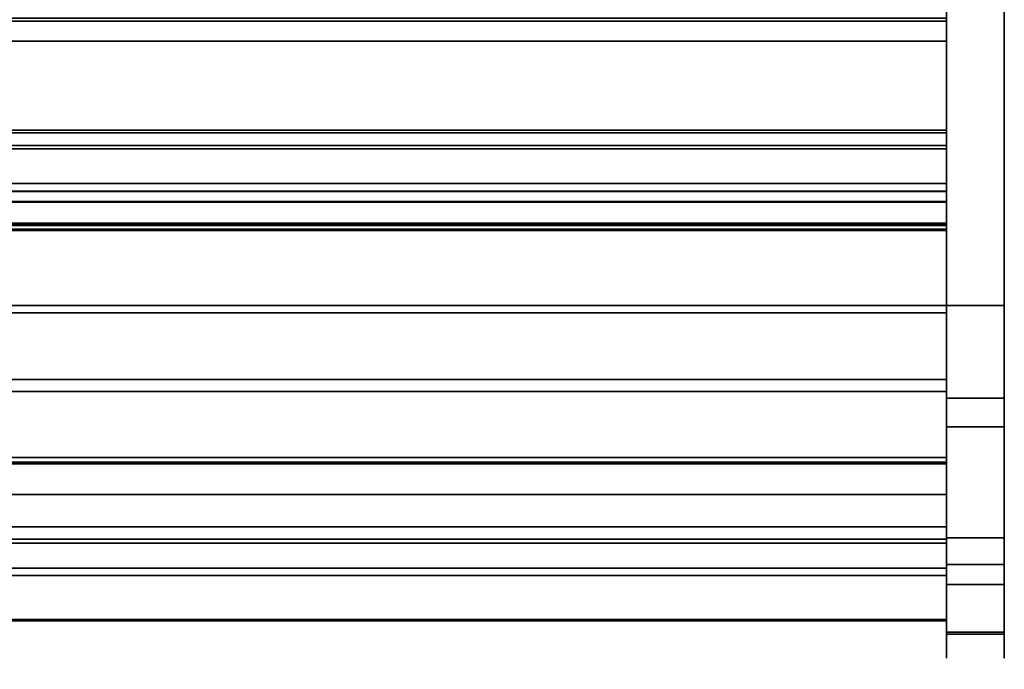
# Model space of a CAD drawing. Units: inches. Extents: x -27420 to -23292, y -7905 to -7233.
# Drawn here: x -26040 to -26014, y -7301 to -7284 of the extents above; entities that cross this region are included whole.
import ezdxf

# ---------------------------------------------------------------- set-up
doc = ezdxf.new("R2010")
doc.units = ezdxf.units.IN
doc.header["$MEASUREMENT"] = 0
doc.layers.add('M-EQPM', color=50, linetype='Continuous', lineweight=9)

msp = doc.modelspace()

# ---------------------------------------------------------------- linework, layer by layer
for points, invisible_edges in [([(-26015.675971, -7297.192605, 24.534834), (-26015.675971, -7277.173576, 66.357359), (-26015.675971, -7256.184508, 65.868719), (-26015.675971, -7256.184508, 5.837653)], 10), ([(-26014.175971, -7297.192605, 24.534834), (-26014.175971, -7257.184508, 4.837653), (-26014.175971, -7256.184508, 5.837653), (-26014.175971, -7256.184508, 65.868719)], 11), ([(-26014.175971, -7256.184508, 65.868719), (-26014.175971, -7277.173576, 66.357359), (-26014.175971, -7297.192605, 24.534834)], 13), ([(-26015.675971, -7288.01299, 5.12547), (-26015.675971, -7286.635883, -4.06028), (-26015.675971, -7258.519115, -4.06028), (-26015.675971, -7256.762989, 5.12547)], 5), ([(-26015.675971, -7256.786987, 5.12547), (-26015.675971, -7264.577294, 8.333634), (-26015.675971, -7284.331938, 6.185347), (-26015.675971, -7291.174993, 5.12547)], 7), ([(-26015.675971, -7293.573417, 4.837653), (-26015.675971, -7298.396444, 12.87133), (-26015.675971, -7297.192605, 24.534834), (-26015.675971, -7257.184508, 4.837653)], 7), ([(-26014.175971, -7297.192605, 24.534834), (-26014.175971, -7298.396444, 12.87133), (-26014.175971, -7293.573417, 4.837653), (-26014.175971, -7257.184508, 4.837653)], 11), ([(-26015.675971, -7282.061216, 7.704325), (-26015.675971, -7264.55745, 18.073596), (-26015.675971, -7291.365754, 14.861938), (-26015.675971, -7289.068007, 7.452126)], 13), ([(-26015.675971, -7283.73613, 6.487618), (-26015.675971, -7283.813043, 6.484932), (-26015.675971, -7284.331938, 6.185347), (-26015.675971, -7264.577294, 8.333634)], 12), ([(-26015.675971, -7283.813043, 6.484932), (-26015.675971, -7283.73613, 6.487618), (-26015.675971, -7282.061216, 7.704325), (-26015.675971, -7287.031187, 6.372552)], 12), ([(-26015.675971, -7287.031187, 6.372552), (-26015.675971, -7282.061216, 7.704325), (-26015.675971, -7289.068007, 7.452126), (-26015.675971, -7287.115204, 6.369618)], 3), ([(-26015.675971, -7287.031187, 6.372552), (-26015.675971, -7286.706939, 6.185347), (-26015.675971, -7284.331938, 6.185347), (-26015.675971, -7283.813043, 6.484932)], 8), ([(-26015.675971, -7286.706939, 6.185347), (-26015.675971, -7291.174993, 5.12547), (-26015.675971, -7284.331938, 6.185347)], 3), ([(-26015.675971, -7288.01299, -5.87453), (-26015.675971, -7286.635883, -5.87453), (-26015.675971, -7286.635883, -4.06028), (-26015.675971, -7288.01299, 5.12547)], 4), ([(-26015.675971, -7287.115204, 6.369618), (-26015.675971, -7291.174993, 5.12547), (-26015.675971, -7286.706939, 6.185347), (-26015.675971, -7287.031187, 6.372552)], 3), ([(-26015.675971, -7291.174993, 5.12547), (-26015.675971, -7287.115204, 6.369618), (-26015.675971, -7289.068007, 7.452126), (-26015.675971, -7290.43694, 7.56158)], 9), ([(-26015.675971, -7288.01299, -5.87453), (-26015.675971, -7288.768063, -4.255142), (-26015.675971, -7288.983518, -4.4204)], 13), ([(-26015.675971, -7288.768063, -4.255142), (-26015.675971, -7288.01299, -5.87453), (-26015.675971, -7288.598945, -4.042704)], 3), ([(-26015.675971, -7288.486192, -3.795686), (-26015.675971, -7288.598945, -4.042704), (-26015.675971, -7288.01299, -5.87453)], 14), ([(-26015.675971, -7288.214089, -2.934808), (-26015.675971, -7288.486192, -3.795686), (-26015.675971, -7288.01299, -5.87453)], 14), ([(-26015.675971, -7288.225275, -0.532046), (-26015.675971, -7288.214089, -2.934808), (-26015.675971, -7288.01299, -5.87453), (-26015.675971, -7288.01299, 5.12547)], 11), ([(-26015.675971, -7288.983518, -4.4204), (-26015.675971, -7289.23253, -4.528677), (-26015.675971, -7289.23253, -5.87453), (-26015.675971, -7288.01299, -5.87453)], 8), ([(-26015.675971, -7288.225275, -0.532046), (-26015.675971, -7288.01299, 5.12547), (-26015.675971, -7289.199145, -0.71055), (-26015.675971, -7289.105226, -0.71055)], 3), ([(-26015.675971, -7289.199145, -0.71055), (-26015.675971, -7288.01299, 5.12547), (-26015.675971, -7291.174993, 5.12547), (-26015.675971, -7291.174993, -0.71055)], 1), ([(-26015.675971, -7289.043648, -3.093213), (-26015.675971, -7288.214089, -2.934808), (-26015.675971, -7288.964332, -1.997148), (-26015.675971, -7289.199145, -2.102784)], 10), ([(-26015.675971, -7288.602693, -1.635824), (-26015.675971, -7288.761591, -1.838424), (-26015.675971, -7288.214089, -2.934808)], 14), ([(-26015.675971, -7288.225275, -0.532046), (-26015.675971, -7288.496852, -1.401103), (-26015.675971, -7288.214089, -2.934808)], 14), ([(-26015.675971, -7288.602693, -1.635824), (-26015.675971, -7288.214089, -2.934808), (-26015.675971, -7288.496852, -1.401103)], 3), ([(-26015.675971, -7288.761591, -1.838424), (-26015.675971, -7288.964332, -1.997148), (-26015.675971, -7288.214089, -2.934808)], 14), ([(-26063.675971, -7288.598945, -4.042704), (-26015.675971, -7288.598945, -4.042704), (-26015.675971, -7288.486192, -3.795686), (-26063.675971, -7288.486192, -3.795686)], 1), ([(-26063.675971, -7288.602693, -1.635824), (-26015.675971, -7288.602693, -1.635824), (-26015.675971, -7288.496852, -1.401103), (-26063.675971, -7288.496852, -1.401103)], 1), ([(-26015.675971, -7288.598945, -4.042704), (-26063.675971, -7288.598945, -4.042704), (-26063.675971, -7288.768063, -4.255142), (-26015.675971, -7288.768063, -4.255142)], 5), ([(-26015.675971, -7288.602693, -1.635824), (-26063.675971, -7288.602693, -1.635824), (-26063.675971, -7288.761591, -1.838424), (-26015.675971, -7288.761591, -1.838424)], 5), ([(-26063.675971, -7288.964332, -1.997148), (-26015.675971, -7288.964332, -1.997148), (-26015.675971, -7288.761591, -1.838424), (-26063.675971, -7288.761591, -1.838424)], 5), ([(-26063.675971, -7288.983518, -4.4204), (-26015.675971, -7288.983518, -4.4204), (-26015.675971, -7288.768063, -4.255142), (-26063.675971, -7288.768063, -4.255142)], 5), ([(-26063.675971, -7289.199145, -2.102784), (-26015.675971, -7289.199145, -2.102784), (-26015.675971, -7288.964332, -1.997148), (-26063.675971, -7288.964332, -1.997148)], 4), ([(-26063.675971, -7289.23253, -4.528677), (-26015.675971, -7289.23253, -4.528677), (-26015.675971, -7288.983518, -4.4204), (-26063.675971, -7288.983518, -4.4204)], 4), ([(-26015.675971, -7290.43694, 7.56158), (-26063.675971, -7290.43694, 7.56158), (-26063.675971, -7289.068007, 7.452126), (-26015.675971, -7289.068007, 7.452126)], 1), ([(-26063.675971, -7290.43694, 7.56158), (-26015.675971, -7290.43694, 7.56158), (-26015.675971, -7289.068007, 7.452126), (-26063.675971, -7289.068007, 7.452126)], 1), ([(-26015.675971, -7289.199145, -2.102784), (-26015.675971, -7289.199145, -3.093213), (-26015.675971, -7289.043648, -3.093213)], 12), ([(-26015.675971, -7290.43694, 7.56158), (-26015.675971, -7289.068007, 7.452126), (-26015.675971, -7291.365754, 14.861938)], 14), ([(-26015.675971, -7291.745126, 7.979434), (-26063.675971, -7291.745126, 7.979434), (-26063.675971, -7290.43694, 7.56158), (-26015.675971, -7290.43694, 7.56158)], 5), ([(-26063.675971, -7291.745126, 7.979434), (-26015.675971, -7291.745126, 7.979434), (-26015.675971, -7290.43694, 7.56158), (-26063.675971, -7290.43694, 7.56158)], 5), ([(-26015.675971, -7291.745126, 7.979434), (-26015.675971, -7290.43694, 7.56158), (-26015.675971, -7291.365754, 14.861938), (-26015.675971, -7292.924039, 8.6838)], 6), ([(-26015.675971, -7291.174993, 5.12547), (-26015.675971, -7290.43694, 7.56158), (-26015.675971, -7291.745126, 7.979434)], 13), ([(-26015.675971, -7292.924039, 8.6838), (-26015.675971, -7293.91191, 9.637775), (-26015.675971, -7297.226405, 10.011198), (-26015.675971, -7291.174993, 5.12547)], 10), ([(-26015.675971, -7291.745126, 7.979434), (-26015.675971, -7292.924039, 8.6838), (-26015.675971, -7291.174993, 5.12547)], 14), ([(-26015.675971, -7293.91191, 9.637775), (-26015.675971, -7292.924039, 8.6838), (-26015.675971, -7291.365754, 14.861938)], 14), ([(-26015.675971, -7291.365754, 14.861938), (-26015.675971, -7293.089887, 14.861938), (-26015.675971, -7294.656989, 10.791384), (-26015.675971, -7293.91191, 9.637775)], 10), ([(-26015.675971, -7292.924039, 8.6838), (-26063.675971, -7292.924039, 8.6838), (-26063.675971, -7291.745126, 7.979434), (-26015.675971, -7291.745126, 7.979434)], 5), ([(-26063.675971, -7292.924039, 8.6838), (-26015.675971, -7292.924039, 8.6838), (-26015.675971, -7291.745126, 7.979434), (-26063.675971, -7291.745126, 7.979434)], 5), ([(-26015.675971, -7293.91191, 9.637775), (-26063.675971, -7293.91191, 9.637775), (-26063.675971, -7292.924039, 8.6838), (-26015.675971, -7292.924039, 8.6838)], 5), ([(-26015.675971, -7292.924039, 8.6838), (-26063.675971, -7292.924039, 8.6838), (-26063.675971, -7293.91191, 9.637775), (-26015.675971, -7293.91191, 9.637775)], 5), ([(-26015.675971, -7293.089887, 20.253455), (-26063.675971, -7293.089887, 20.253455), (-26063.675971, -7293.100518, 20.334207), (-26015.675971, -7293.100518, 20.334207)], 4), ([(-26015.675971, -7293.100518, 20.334207), (-26063.675971, -7293.100518, 20.334207), (-26063.675971, -7293.131686, 20.409455), (-26015.675971, -7293.131686, 20.409455)], 5), ([(-26015.675971, -7293.131686, 20.409455), (-26063.675971, -7293.131686, 20.409455), (-26063.675971, -7293.181268, 20.474072), (-26015.675971, -7293.181268, 20.474072)], 5), ([(-26063.675971, -7293.245887, 20.523655), (-26015.675971, -7293.245887, 20.523655), (-26015.675971, -7293.181268, 20.474072), (-26063.675971, -7293.181268, 20.474072)], 5), ([(-26015.675971, -7293.245887, 20.523655), (-26063.675971, -7293.245887, 20.523655), (-26063.675971, -7293.321132, 20.554823), (-26015.675971, -7293.321132, 20.554823)], 5), ([(-26015.675971, -7293.089887, 14.861938), (-26015.675971, -7293.089887, 20.253455), (-26015.675971, -7295.277408, 15.40372), (-26015.675971, -7295.277408, 13.44847)], 10), ([(-26015.675971, -7295.120246, 12.084191), (-26015.675971, -7294.656989, 10.791384), (-26015.675971, -7293.089887, 14.861938), (-26015.675971, -7295.277408, 13.44847)], 6), ([(-26015.675971, -7295.108344, 20.565455), (-26015.675971, -7296.068343, 15.40372), (-26015.675971, -7295.277408, 15.40372), (-26015.675971, -7293.089887, 20.253455)], 13), ([(-26015.675971, -7293.321132, 20.554823), (-26015.675971, -7293.089887, 20.253455), (-26015.675971, -7293.100518, 20.334207), (-26015.675971, -7293.245887, 20.523655)], 5), ([(-26015.675971, -7293.089887, 20.253455), (-26015.675971, -7293.321132, 20.554823), (-26015.675971, -7293.401887, 20.565455), (-26015.675971, -7295.108344, 20.565455)], 9), ([(-26015.675971, -7293.131686, 20.409455), (-26015.675971, -7293.181268, 20.474072), (-26015.675971, -7293.245887, 20.523655), (-26015.675971, -7293.100518, 20.334207)], 4), ([(-26015.675971, -7293.321132, 20.554823), (-26063.675971, -7293.321132, 20.554823), (-26063.675971, -7293.401887, 20.565455), (-26015.675971, -7293.401887, 20.565455)], 1), ([(-26015.675971, -7293.573417, 4.837653), (-26014.175971, -7293.573417, 4.837653), (-26014.175971, -7293.780893, 4.859413), (-26015.675971, -7293.780893, 4.859413)], 4), ([(-26015.675971, -7293.573417, 4.837653), (-26015.675971, -7293.780893, 4.859413), (-26015.675971, -7294.315372, 5.167199), (-26015.675971, -7297.880349, 9.112352)], 10), ([(-26015.675971, -7297.880349, 9.112352), (-26015.675971, -7298.396444, 10.453259), (-26015.675971, -7298.396444, 12.87133), (-26015.675971, -7293.573417, 4.837653)], 13), ([(-26014.175971, -7294.315372, 5.167199), (-26014.175971, -7293.780893, 4.859413), (-26014.175971, -7293.573417, 4.837653), (-26014.175971, -7297.880349, 9.112352)], 5), ([(-26014.175971, -7298.396444, 12.87133), (-26014.175971, -7298.396444, 10.453259), (-26014.175971, -7297.880349, 9.112352), (-26014.175971, -7293.573417, 4.837653)], 14), ([(-26015.675971, -7294.656989, 10.791384), (-26063.675971, -7294.656989, 10.791384), (-26063.675971, -7293.91191, 9.637775), (-26015.675971, -7293.91191, 9.637775)], 5), ([(-26063.675971, -7294.656989, 10.791384), (-26015.675971, -7294.656989, 10.791384), (-26015.675971, -7293.91191, 9.637775), (-26063.675971, -7293.91191, 9.637775)], 5), ([(-26015.675971, -7293.979345, 4.923745), (-26015.675971, -7293.780893, 4.859413), (-26014.175971, -7293.780893, 4.859413), (-26014.175971, -7293.979345, 4.923745)], 10), ([(-26015.675971, -7293.780893, 4.859413), (-26015.675971, -7293.979345, 4.923745), (-26015.675971, -7294.160121, 5.027851), (-26015.675971, -7294.315372, 5.167199)], 8), ([(-26015.675971, -7293.91191, 9.637775), (-26015.675971, -7294.656989, 10.791384), (-26015.675971, -7297.226405, 10.011198)], 14), ([(-26014.175971, -7293.979345, 4.923745), (-26014.175971, -7294.160121, 5.027851), (-26015.675971, -7294.160121, 5.027851), (-26015.675971, -7293.979345, 4.923745)], 10), ([(-26014.175971, -7294.160121, 5.027851), (-26014.175971, -7293.979345, 4.923745), (-26014.175971, -7293.780893, 4.859413), (-26014.175971, -7294.315372, 5.167199)], 4), ([(-26014.175971, -7294.160121, 5.027851), (-26014.175971, -7294.315372, 5.167199), (-26015.675971, -7294.315372, 5.167199), (-26015.675971, -7294.160121, 5.027851)], 8), ([(-26015.675971, -7295.120246, 12.084191), (-26063.675971, -7295.120246, 12.084191), (-26063.675971, -7294.656989, 10.791384), (-26015.675971, -7294.656989, 10.791384)], 5), ([(-26063.675971, -7295.120246, 12.084191), (-26015.675971, -7295.120246, 12.084191), (-26015.675971, -7294.656989, 10.791384), (-26063.675971, -7294.656989, 10.791384)], 5), ([(-26015.675971, -7294.656989, 10.791384), (-26015.675971, -7295.120246, 12.084191), (-26015.675971, -7297.226405, 10.011198)], 14), ([(-26015.675971, -7295.112601, 21.032823), (-26015.675971, -7295.108344, 21.000471), (-26063.675971, -7295.108344, 21.000471), (-26063.675971, -7295.112601, 21.032823)], 8), ([(-26015.675971, -7295.112601, 21.032823), (-26063.675971, -7295.112601, 21.032823), (-26063.675971, -7295.125093, 21.06297), (-26015.675971, -7295.125093, 21.06297)], 5), ([(-26015.675971, -7295.277408, 13.44847), (-26063.675971, -7295.277408, 13.44847), (-26063.675971, -7295.120246, 12.084191), (-26015.675971, -7295.120246, 12.084191)], 4), ([(-26063.675971, -7295.277408, 13.44847), (-26015.675971, -7295.277408, 13.44847), (-26015.675971, -7295.120246, 12.084191), (-26063.675971, -7295.120246, 12.084191)], 4), ([(-26015.675971, -7295.125093, 21.06297), (-26063.675971, -7295.125093, 21.06297), (-26063.675971, -7295.144954, 21.088858), (-26015.675971, -7295.144954, 21.088858)], 5), ([(-26063.675971, -7295.170846, 21.108723), (-26015.675971, -7295.170846, 21.108723), (-26015.675971, -7295.144954, 21.088858), (-26063.675971, -7295.144954, 21.088858)], 5), ([(-26015.675971, -7295.170846, 21.108723), (-26063.675971, -7295.170846, 21.108723), (-26063.675971, -7295.20099, 21.12121), (-26015.675971, -7295.20099, 21.12121)], 5), ([(-26015.675971, -7295.20099, 21.12121), (-26063.675971, -7295.20099, 21.12121), (-26063.675971, -7295.233342, 21.12547), (-26015.675971, -7295.233342, 21.12547)], 1), ([(-26015.675971, -7295.233342, 21.12547), (-26015.675971, -7295.108344, 20.565455), (-26015.675971, -7295.108344, 21.000471), (-26015.675971, -7295.20099, 21.12121)], 5), ([(-26015.675971, -7295.108344, 20.565455), (-26015.675971, -7295.233342, 21.12547), (-26015.675971, -7296.068343, 21.12547), (-26015.675971, -7296.068343, 15.40372)], 9), ([(-26015.675971, -7295.112601, 21.032823), (-26015.675971, -7295.170846, 21.108723), (-26015.675971, -7295.20099, 21.12121), (-26015.675971, -7295.108344, 21.000471)], 5), ([(-26015.675971, -7295.170846, 21.108723), (-26015.675971, -7295.112601, 21.032823), (-26015.675971, -7295.125093, 21.06297), (-26015.675971, -7295.144954, 21.088858)], 1), ([(-26015.675971, -7297.226405, 10.011198), (-26015.675971, -7295.120246, 12.084191), (-26015.675971, -7295.277408, 13.44847), (-26015.675971, -7297.226405, 15.40372)], 5), ([(-26015.675971, -7295.277408, 15.40372), (-26015.675971, -7297.226405, 15.40372), (-26015.675971, -7295.277408, 13.44847)], 2), ([(-26015.675971, -7298.18221, 20.00912), (-26015.675971, -7298.745551, 17.365077), (-26015.675971, -7298.684343, 17.201928), (-26015.675971, -7296.068343, 15.40372)], 13), ([(-26015.675971, -7297.226405, 15.40372), (-26015.675971, -7296.068343, 15.40372), (-26015.675971, -7298.684343, 17.201928), (-26015.675971, -7298.66641, 17.0286)], 10), ([(-26015.675971, -7297.328006, 20.95904), (-26015.675971, -7298.18221, 20.00912), (-26015.675971, -7296.068343, 21.12547), (-26015.675971, -7296.903344, 21.12547)], 10), ([(-26015.675971, -7296.068343, 15.40372), (-26015.675971, -7296.068343, 21.12547), (-26015.675971, -7298.18221, 20.00912)], 14), ([(-26015.675971, -7296.903344, 21.12547), (-26063.675971, -7296.903344, 21.12547), (-26063.675971, -7297.05737, 21.106193), (-26015.675971, -7297.05737, 21.106193)], 4), ([(-26015.675971, -7297.05737, 21.106193), (-26063.675971, -7297.05737, 21.106193), (-26063.675971, -7297.201898, 21.049551), (-26015.675971, -7297.201898, 21.049551)], 5), ([(-26015.675971, -7296.903344, 21.12547), (-26015.675971, -7297.05737, 21.106193), (-26015.675971, -7297.201898, 21.049551), (-26015.675971, -7297.328006, 20.95904)], 8), ([(-26015.675971, -7297.201898, 21.049551), (-26063.675971, -7297.201898, 21.049551), (-26063.675971, -7297.328006, 20.95904), (-26015.675971, -7297.328006, 20.95904)], 1), ([(-26015.675971, -7297.328006, 20.95904), (-26063.675971, -7297.328006, 20.95904), (-26063.675971, -7298.18221, 20.00912), (-26015.675971, -7298.18221, 20.00912)], 4), ([(-26015.675971, -7297.192605, 24.534834), (-26015.675971, -7298.396444, 12.87133), (-26015.675971, -7298.90055, 14.157589), (-26015.675971, -7299.63482, 18.646183)], 5), ([(-26015.675971, -7298.869582, 16.55927), (-26015.675971, -7299.008245, 16.453732), (-26015.675971, -7299.104221, 15.469786), (-26015.675971, -7297.226405, 15.40372)], 14), ([(-26015.675971, -7298.762145, 16.696462), (-26015.675971, -7298.869582, 16.55927), (-26015.675971, -7297.226405, 15.40372)], 14), ([(-26015.675971, -7298.762145, 16.696462), (-26015.675971, -7297.226405, 15.40372), (-26015.675971, -7298.69292, 16.856373)], 3), ([(-26015.675971, -7297.226405, 15.40372), (-26015.675971, -7299.104221, 15.469786), (-26015.675971, -7298.706493, 14.635953), (-26015.675971, -7298.16208, 13.889577)], 9), ([(-26015.675971, -7297.976279, 13.805706), (-26015.675971, -7297.226405, 13.805706), (-26015.675971, -7297.226405, 15.40372), (-26015.675971, -7298.16208, 13.889577)], 12), ([(-26015.675971, -7298.66641, 17.0286), (-26015.675971, -7298.69292, 16.856373), (-26015.675971, -7297.226405, 15.40372)], 14), ([(-26014.175971, -7298.90055, 14.157589), (-26014.175971, -7298.396444, 12.87133), (-26014.175971, -7297.192605, 24.534834), (-26014.175971, -7299.63482, 18.646183)], 10), ([(-26015.675971, -7298.028413, 13.811252), (-26063.675971, -7298.028413, 13.811252), (-26063.675971, -7297.976279, 13.805706), (-26015.675971, -7297.976279, 13.805706)], 1), ([(-26063.675971, -7298.028413, 13.811252), (-26015.675971, -7298.028413, 13.811252), (-26015.675971, -7298.078206, 13.827644), (-26063.675971, -7298.078206, 13.827644)], 5), ([(-26015.675971, -7298.123439, 13.854149), (-26063.675971, -7298.123439, 13.854149), (-26063.675971, -7298.078206, 13.827644), (-26015.675971, -7298.078206, 13.827644)], 5), ([(-26015.675971, -7297.880349, 9.112352), (-26014.175971, -7297.880349, 9.112352), (-26014.175971, -7298.161222, 9.512219), (-26015.675971, -7298.161222, 9.512219)], 4), ([(-26015.675971, -7297.880349, 9.112352), (-26015.675971, -7298.161222, 9.512219), (-26015.675971, -7298.336751, 9.968262), (-26015.675971, -7298.396444, 10.453259)], 8), ([(-26015.675971, -7297.976279, 13.805706), (-26015.675971, -7298.16208, 13.889577), (-26015.675971, -7298.123439, 13.854149), (-26015.675971, -7298.078206, 13.827644)], 9), ([(-26015.675971, -7297.976279, 13.805706), (-26015.675971, -7298.078206, 13.827644), (-26015.675971, -7298.028413, 13.811252)], 1), ([(-26014.175971, -7298.336751, 9.968262), (-26014.175971, -7298.161222, 9.512219), (-26014.175971, -7297.880349, 9.112352), (-26014.175971, -7298.396444, 10.453259)], 4), ([(-26015.675971, -7298.16208, 13.889577), (-26063.675971, -7298.16208, 13.889577), (-26063.675971, -7298.123439, 13.854149), (-26015.675971, -7298.123439, 13.854149)], 4), ([(-26015.675971, -7298.706493, 14.635953), (-26063.675971, -7298.706493, 14.635953), (-26063.675971, -7298.16208, 13.889577), (-26015.675971, -7298.16208, 13.889577)], 1), ([(-26015.675971, -7298.18221, 20.00912), (-26063.675971, -7298.18221, 20.00912), (-26063.675971, -7298.849549, 18.919776), (-26015.675971, -7298.849549, 18.919776)], 5), ([(-26015.675971, -7298.161222, 9.512219), (-26014.175971, -7298.161222, 9.512219), (-26014.175971, -7298.336751, 9.968262), (-26015.675971, -7298.336751, 9.968262)], 5), ([(-26015.675971, -7298.849549, 18.919776), (-26015.675971, -7298.846053, 17.507428), (-26015.675971, -7298.745551, 17.365077), (-26015.675971, -7298.18221, 20.00912)], 5), ([(-26014.175971, -7298.336751, 9.968262), (-26014.175971, -7298.396444, 10.453259), (-26015.675971, -7298.396444, 10.453259), (-26015.675971, -7298.336751, 9.968262)], 8), ([(-26015.675971, -7298.396444, 12.87133), (-26014.175971, -7298.396444, 12.87133), (-26014.175971, -7298.90055, 14.157589), (-26015.675971, -7298.90055, 14.157589)], 4), ([(-26015.675971, -7298.684343, 17.201928), (-26063.675971, -7298.684343, 17.201928), (-26063.675971, -7298.66641, 17.0286), (-26015.675971, -7298.66641, 17.0286)], 5), ([(-26063.675971, -7298.69292, 16.856373), (-26015.675971, -7298.69292, 16.856373), (-26015.675971, -7298.66641, 17.0286), (-26063.675971, -7298.66641, 17.0286)], 5), ([(-26015.675971, -7298.700925, 16.873624), (-26063.675971, -7298.700925, 16.873624), (-26063.675971, -7298.67862, 17.046699), (-26015.675971, -7298.67862, 17.046699)], 5), ([(-26063.675971, -7298.700925, 17.219773), (-26015.675971, -7298.700925, 17.219773), (-26015.675971, -7298.67862, 17.046699), (-26063.675971, -7298.67862, 17.046699)], 5), ([(-26063.675971, -7298.684343, 17.201928), (-26015.675971, -7298.684343, 17.201928), (-26015.675971, -7298.745551, 17.365077), (-26063.675971, -7298.745551, 17.365077)], 5), ([(-26063.675971, -7298.762145, 16.696462), (-26015.675971, -7298.762145, 16.696462), (-26015.675971, -7298.69292, 16.856373), (-26063.675971, -7298.69292, 16.856373)], 5), ([(-26015.675971, -7298.766374, 16.711857), (-26063.675971, -7298.766374, 16.711857), (-26063.675971, -7298.700925, 16.873624), (-26015.675971, -7298.700925, 16.873624)], 5), ([(-26015.675971, -7298.700925, 17.219773), (-26063.675971, -7298.700925, 17.219773), (-26063.675971, -7298.766374, 17.38154), (-26015.675971, -7298.766374, 17.38154)], 5), ([(-26015.675971, -7299.104221, 15.469786), (-26063.675971, -7299.104221, 15.469786), (-26063.675971, -7298.706493, 14.635953), (-26015.675971, -7298.706493, 14.635953)], 5), ([(-26063.675971, -7298.745551, 17.365077), (-26015.675971, -7298.745551, 17.365077), (-26015.675971, -7298.846053, 17.507428), (-26063.675971, -7298.846053, 17.507428)], 5), ([(-26063.675971, -7298.869582, 16.55927), (-26015.675971, -7298.869582, 16.55927), (-26015.675971, -7298.762145, 16.696462), (-26063.675971, -7298.762145, 16.696462)], 5), ([(-26015.675971, -7298.870698, 16.571969), (-26063.675971, -7298.870698, 16.571969), (-26063.675971, -7298.766374, 16.711857), (-26015.675971, -7298.766374, 16.711857)], 5), ([(-26015.675971, -7298.766374, 17.38154), (-26063.675971, -7298.766374, 17.38154), (-26063.675971, -7298.870698, 17.521428), (-26015.675971, -7298.870698, 17.521428)], 5), ([(-26063.675971, -7298.846053, 17.507428), (-26015.675971, -7298.846053, 17.507428), (-26015.675971, -7298.979308, 17.619714), (-26063.675971, -7298.979308, 17.619714)], 5), ([(-26015.675971, -7298.849549, 18.919776), (-26063.675971, -7298.849549, 18.919776), (-26063.675971, -7299.307799, 17.727293), (-26015.675971, -7299.307799, 17.727293)], 1), ([(-26015.675971, -7299.976781, 16.873624), (-26015.675971, -7298.766374, 16.711857), (-26015.675971, -7298.700925, 16.873624), (-26015.675971, -7298.67862, 17.046699)], 9), ([(-26015.675971, -7299.999086, 17.046699), (-26015.675971, -7299.976781, 16.873624), (-26015.675971, -7298.67862, 17.046699), (-26015.675971, -7298.700925, 17.219773)], 10), ([(-26015.675971, -7298.700925, 17.219773), (-26015.675971, -7298.766374, 17.38154), (-26015.675971, -7299.976781, 17.219773), (-26015.675971, -7299.999086, 17.046699)], 10), ([(-26015.675971, -7299.807008, 16.571969), (-26015.675971, -7299.007077, 16.463099), (-26015.675971, -7298.870698, 16.571969), (-26015.675971, -7298.766374, 16.711857)], 9), ([(-26015.675971, -7299.911332, 16.711857), (-26015.675971, -7299.807008, 16.571969), (-26015.675971, -7298.766374, 16.711857), (-26015.675971, -7299.976781, 16.873624)], 6), ([(-26015.675971, -7298.766374, 17.38154), (-26015.675971, -7298.870698, 17.521428), (-26015.675971, -7299.911332, 17.38154), (-26015.675971, -7299.976781, 17.219773)], 10), ([(-26015.675971, -7298.979308, 17.619714), (-26015.675971, -7298.846053, 17.507428), (-26015.675971, -7298.849549, 18.919776)], 14), ([(-26015.675971, -7299.136636, 17.694629), (-26015.675971, -7298.979308, 17.619714), (-26015.675971, -7298.849549, 18.919776)], 14), ([(-26015.675971, -7298.849549, 18.919776), (-26015.675971, -7299.307799, 17.727293), (-26015.675971, -7299.136636, 17.694629)], 12), ([(-26063.675971, -7299.008245, 16.453732), (-26015.675971, -7299.008245, 16.453732), (-26015.675971, -7298.869582, 16.55927), (-26063.675971, -7298.869582, 16.55927)], 5), ([(-26015.675971, -7299.007077, 16.463099), (-26063.675971, -7299.007077, 16.463099), (-26063.675971, -7298.870698, 16.571969), (-26015.675971, -7298.870698, 16.571969)], 5), ([(-26015.675971, -7298.870698, 17.521428), (-26063.675971, -7298.870698, 17.521428), (-26063.675971, -7299.007077, 17.630299), (-26015.675971, -7299.007077, 17.630299)], 5), ([(-26063.675971, -7298.979308, 17.619714), (-26015.675971, -7298.979308, 17.619714), (-26015.675971, -7299.136636, 17.694629), (-26063.675971, -7299.136636, 17.694629)], 5), ([(-26015.675971, -7299.166608, 16.392358), (-26063.675971, -7299.166608, 16.392358), (-26063.675971, -7299.007077, 16.463099), (-26015.675971, -7299.007077, 16.463099)], 5), ([(-26015.675971, -7299.007077, 17.630299), (-26063.675971, -7299.007077, 17.630299), (-26063.675971, -7299.166608, 17.701037), (-26015.675971, -7299.166608, 17.701037)], 5), ([(-26063.675971, -7299.169091, 16.386715), (-26015.675971, -7299.169091, 16.386715), (-26015.675971, -7299.008245, 16.453732), (-26063.675971, -7299.008245, 16.453732)], 5), ([(-26015.675971, -7299.341668, 16.362579), (-26063.675971, -7299.341668, 16.362579), (-26063.675971, -7299.104221, 15.469786), (-26015.675971, -7299.104221, 15.469786)], 4), ([(-26015.675971, -7299.007077, 17.630299), (-26015.675971, -7299.166608, 17.701037), (-26015.675971, -7299.670623, 17.630299), (-26015.675971, -7298.870698, 17.521428)], 6), ([(-26015.675971, -7299.807008, 17.521428), (-26015.675971, -7299.911332, 17.38154), (-26015.675971, -7298.870698, 17.521428), (-26015.675971, -7299.670623, 17.630299)], 6), ([(-26014.175971, -7298.90055, 14.157589), (-26014.175971, -7299.685483, 15.294452), (-26015.675971, -7299.685483, 15.294452), (-26015.675971, -7298.90055, 14.157589)], 8), ([(-26015.675971, -7299.63482, 18.646183), (-26015.675971, -7298.90055, 14.157589), (-26015.675971, -7299.685483, 15.294452), (-26015.675971, -7299.993392, 18.151729)], 5), ([(-26015.675971, -7299.166608, 16.392358), (-26015.675971, -7299.007077, 16.463099), (-26015.675971, -7299.670623, 16.463099), (-26015.675971, -7299.511098, 16.392358)], 10), ([(-26015.675971, -7299.007077, 16.463099), (-26015.675971, -7299.807008, 16.571969), (-26015.675971, -7299.670623, 16.463099)], 13), ([(-26015.675971, -7299.169091, 16.386715), (-26015.675971, -7299.104221, 15.469786), (-26015.675971, -7299.008245, 16.453732)], 3), ([(-26015.675971, -7299.341668, 16.362579), (-26015.675971, -7299.104221, 15.469786), (-26015.675971, -7299.169091, 16.386715)], 2), ([(-26014.175971, -7299.685483, 15.294452), (-26014.175971, -7298.90055, 14.157589), (-26014.175971, -7299.63482, 18.646183), (-26014.175971, -7299.993392, 18.151729)], 10), ([(-26063.675971, -7299.136636, 17.694629), (-26015.675971, -7299.136636, 17.694629), (-26015.675971, -7299.307799, 17.727293), (-26063.675971, -7299.307799, 17.727293)], 1), ([(-26015.675971, -7299.338853, 16.364373), (-26063.675971, -7299.338853, 16.364373), (-26063.675971, -7299.166608, 16.392358), (-26015.675971, -7299.166608, 16.392358)], 4), ([(-26015.675971, -7299.166608, 17.701037), (-26063.675971, -7299.166608, 17.701037), (-26063.675971, -7299.338853, 17.729024), (-26015.675971, -7299.338853, 17.729024)], 1), ([(-26063.675971, -7299.341668, 16.362579), (-26015.675971, -7299.341668, 16.362579), (-26015.675971, -7299.169091, 16.386715), (-26063.675971, -7299.169091, 16.386715)], 4), ([(-26015.675971, -7299.338853, 17.729024), (-26063.675971, -7299.338853, 17.729024), (-26063.675971, -7299.511098, 17.701037), (-26015.675971, -7299.511098, 17.701037)], 4), ([(-26015.675971, -7299.511098, 16.392358), (-26063.675971, -7299.511098, 16.392358), (-26063.675971, -7299.338853, 16.364373), (-26015.675971, -7299.338853, 16.364373)], 1), ([(-26015.675971, -7299.511098, 16.392358), (-26015.675971, -7299.338853, 16.364373), (-26015.675971, -7299.166608, 16.392358)], 12), ([(-26015.675971, -7299.166608, 17.701037), (-26015.675971, -7299.338853, 17.729024), (-26015.675971, -7299.511098, 17.701037), (-26015.675971, -7299.670623, 17.630299)], 8), ([(-26015.675971, -7299.511098, 17.701037), (-26063.675971, -7299.511098, 17.701037), (-26063.675971, -7299.670623, 17.630299), (-26015.675971, -7299.670623, 17.630299)], 5), ([(-26015.675971, -7299.670623, 16.463099), (-26063.675971, -7299.670623, 16.463099), (-26063.675971, -7299.511098, 16.392358), (-26015.675971, -7299.511098, 16.392358)], 5), ([(-26015.675971, -7299.670623, 17.630299), (-26063.675971, -7299.670623, 17.630299), (-26063.675971, -7299.807008, 17.521428), (-26015.675971, -7299.807008, 17.521428)], 5), ([(-26015.675971, -7299.807008, 16.571969), (-26063.675971, -7299.807008, 16.571969), (-26063.675971, -7299.670623, 16.463099), (-26015.675971, -7299.670623, 16.463099)], 5), ([(-26015.675971, -7299.807008, 17.521428), (-26063.675971, -7299.807008, 17.521428), (-26063.675971, -7299.911332, 17.38154), (-26015.675971, -7299.911332, 17.38154)], 5), ([(-26015.675971, -7299.911332, 16.711857), (-26063.675971, -7299.911332, 16.711857), (-26063.675971, -7299.807008, 16.571969), (-26015.675971, -7299.807008, 16.571969)], 5), ([(-26015.675971, -7299.993392, 18.151729), (-26014.175971, -7299.993392, 18.151729), (-26014.175971, -7299.63482, 18.646183), (-26015.675971, -7299.63482, 18.646183)], 1), ([(-26015.675971, -7299.685483, 15.294452), (-26014.175971, -7299.685483, 15.294452), (-26014.175971, -7300.028949, 15.79952), (-26015.675971, -7300.028949, 15.79952)], 4), ([(-26015.675971, -7299.685483, 15.294452), (-26015.675971, -7300.305129, 16.980067), (-26015.675971, -7300.221364, 17.585082), (-26015.675971, -7299.993392, 18.151729)], 9), ([(-26015.675971, -7299.685483, 15.294452), (-26015.675971, -7300.028949, 15.79952), (-26015.675971, -7300.239692, 16.372797), (-26015.675971, -7300.305129, 16.980067)], 8), ([(-26014.175971, -7300.221364, 17.585082), (-26014.175971, -7300.305129, 16.980067), (-26014.175971, -7299.685483, 15.294452), (-26014.175971, -7299.993392, 18.151729)], 6), ([(-26014.175971, -7300.239692, 16.372797), (-26014.175971, -7300.028949, 15.79952), (-26014.175971, -7299.685483, 15.294452), (-26014.175971, -7300.305129, 16.980067)], 4), ([(-26015.675971, -7299.911332, 17.38154), (-26063.675971, -7299.911332, 17.38154), (-26063.675971, -7299.976781, 17.219773), (-26015.675971, -7299.976781, 17.219773)], 5), ([(-26015.675971, -7299.976781, 16.873624), (-26063.675971, -7299.976781, 16.873624), (-26063.675971, -7299.911332, 16.711857), (-26015.675971, -7299.911332, 16.711857)], 5), ([(-26015.675971, -7299.976781, 17.219773), (-26063.675971, -7299.976781, 17.219773), (-26063.675971, -7299.999086, 17.046699), (-26015.675971, -7299.999086, 17.046699)], 5), ([(-26063.675971, -7299.976781, 16.873624), (-26015.675971, -7299.976781, 16.873624), (-26015.675971, -7299.999086, 17.046699), (-26063.675971, -7299.999086, 17.046699)], 5), ([(-26015.675971, -7300.221364, 17.585082), (-26014.175971, -7300.221364, 17.585082), (-26014.175971, -7299.993392, 18.151729), (-26015.675971, -7299.993392, 18.151729)], 5), ([(-26015.675971, -7300.028949, 15.79952), (-26014.175971, -7300.028949, 15.79952), (-26014.175971, -7300.239692, 16.372797), (-26015.675971, -7300.239692, 16.372797)], 5), ([(-26014.175971, -7300.221364, 17.585082), (-26015.675971, -7300.221364, 17.585082), (-26015.675971, -7300.305129, 16.980067), (-26014.175971, -7300.305129, 16.980067)], 5), ([(-26014.175971, -7300.305129, 16.980067), (-26015.675971, -7300.305129, 16.980067), (-26015.675971, -7300.239692, 16.372797), (-26014.175971, -7300.239692, 16.372797)], 5)]:
    msp.add_3dface(points, dxfattribs=dict(invisible_edges=invisible_edges))
for points in [[(-26015.675971, -7256.762989, 5.12547), (-26063.675971, -7256.762989, 5.12547), (-26063.675971, -7288.01299, 5.12547), (-26015.675971, -7288.01299, 5.12547)], [(-26015.675971, -7291.174993, 5.12547), (-26063.675971, -7291.174993, 5.12547), (-26063.675971, -7256.786987, 5.12547), (-26015.675971, -7256.786987, 5.12547)], [(-26015.675971, -7256.762989, -5.87453), (-26014.175971, -7256.762989, -5.87453), (-26014.175971, -7291.174993, -5.87453), (-26015.675971, -7291.174993, -5.87453)], [(-26015.675971, -7256.762989, 4.81297), (-26015.675971, -7291.174993, 4.81297), (-26014.175971, -7291.174993, 4.81297), (-26014.175971, -7256.762989, 4.81297)], [(-26015.675971, -7256.762989, -5.87453), (-26015.675971, -7291.174993, -5.87453), (-26015.675971, -7291.174993, 4.81297), (-26015.675971, -7256.762989, 4.81297)], [(-26014.175971, -7291.174993, 4.81297), (-26014.175971, -7291.174993, -5.87453), (-26014.175971, -7256.762989, -5.87453), (-26014.175971, -7256.762989, 4.81297)], [(-26015.675971, -7257.184508, 4.837653), (-26014.175971, -7257.184508, 4.837653), (-26014.175971, -7293.573417, 4.837653), (-26015.675971, -7293.573417, 4.837653)], [(-26015.675971, -7286.635883, -4.06028), (-26063.675971, -7286.635883, -4.06028), (-26063.675971, -7258.519115, -4.06028), (-26015.675971, -7258.519115, -4.06028)], [(-26015.675971, -7264.55745, 18.073596), (-26063.675971, -7264.55745, 18.073596), (-26063.675971, -7291.365754, 14.861938), (-26015.675971, -7291.365754, 14.861938)], [(-26014.175971, -7277.173576, 66.357359), (-26015.675971, -7277.173576, 66.357359), (-26015.675971, -7297.192605, 24.534834), (-26014.175971, -7297.192605, 24.534834)], [(-26015.675971, -7283.813043, 6.484932), (-26063.675971, -7283.813043, 6.484932), (-26063.675971, -7283.73613, 6.487618), (-26015.675971, -7283.73613, 6.487618)], [(-26015.675971, -7283.73613, 6.487618), (-26063.675971, -7283.73613, 6.487618), (-26063.675971, -7283.813043, 6.484932), (-26015.675971, -7283.813043, 6.484932)], [(-26015.675971, -7284.331938, 6.185347), (-26063.675971, -7284.331938, 6.185347), (-26063.675971, -7283.813043, 6.484932), (-26015.675971, -7283.813043, 6.484932)], [(-26015.675971, -7283.813043, 6.484932), (-26063.675971, -7283.813043, 6.484932), (-26063.675971, -7284.331938, 6.185347), (-26015.675971, -7284.331938, 6.185347)], [(-26015.675971, -7286.706939, 6.185347), (-26063.675971, -7286.706939, 6.185347), (-26063.675971, -7284.331938, 6.185347), (-26015.675971, -7284.331938, 6.185347)], [(-26015.675971, -7284.331938, 6.185347), (-26063.675971, -7284.331938, 6.185347), (-26063.675971, -7286.706939, 6.185347), (-26015.675971, -7286.706939, 6.185347)], [(-26015.675971, -7286.635883, -5.87453), (-26063.675971, -7286.635883, -5.87453), (-26063.675971, -7286.635883, -4.06028), (-26015.675971, -7286.635883, -4.06028)], [(-26015.675971, -7288.01299, -5.87453), (-26063.675971, -7288.01299, -5.87453), (-26063.675971, -7286.635883, -5.87453), (-26015.675971, -7286.635883, -5.87453)], [(-26015.675971, -7287.031187, 6.372552), (-26063.675971, -7287.031187, 6.372552), (-26063.675971, -7286.706939, 6.185347), (-26015.675971, -7286.706939, 6.185347)], [(-26015.675971, -7286.706939, 6.185347), (-26063.675971, -7286.706939, 6.185347), (-26063.675971, -7287.031187, 6.372552), (-26015.675971, -7287.031187, 6.372552)], [(-26015.675971, -7287.115204, 6.369618), (-26063.675971, -7287.115204, 6.369618), (-26063.675971, -7287.031187, 6.372552), (-26015.675971, -7287.031187, 6.372552)], [(-26015.675971, -7287.031187, 6.372552), (-26063.675971, -7287.031187, 6.372552), (-26063.675971, -7287.115204, 6.369618), (-26015.675971, -7287.115204, 6.369618)], [(-26015.675971, -7289.068007, 7.452126), (-26063.675971, -7289.068007, 7.452126), (-26063.675971, -7287.115204, 6.369618), (-26015.675971, -7287.115204, 6.369618)], [(-26015.675971, -7287.115204, 6.369618), (-26063.675971, -7287.115204, 6.369618), (-26063.675971, -7289.068007, 7.452126), (-26015.675971, -7289.068007, 7.452126)], [(-26015.675971, -7288.01299, 5.12547), (-26063.675971, -7288.01299, 5.12547), (-26063.675971, -7288.01299, -5.87453), (-26015.675971, -7288.01299, -5.87453)], [(-26015.675971, -7288.01299, 5.12547), (-26063.675971, -7288.01299, 5.12547), (-26063.675971, -7291.174993, 5.12547), (-26015.675971, -7291.174993, 5.12547)], [(-26015.675971, -7289.23253, -5.87453), (-26063.675971, -7289.23253, -5.87453), (-26063.675971, -7288.01299, -5.87453), (-26015.675971, -7288.01299, -5.87453)], [(-26015.675971, -7288.01299, -5.87453), (-26063.675971, -7288.01299, -5.87453), (-26063.675971, -7288.01299, 5.12547), (-26015.675971, -7288.01299, 5.12547)], [(-26015.675971, -7288.214089, -2.934808), (-26063.675971, -7288.214089, -2.934808), (-26063.675971, -7288.486192, -3.795686), (-26015.675971, -7288.486192, -3.795686)], [(-26015.675971, -7289.043648, -3.093213), (-26063.675971, -7289.043648, -3.093213), (-26063.675971, -7288.214089, -2.934808), (-26015.675971, -7288.214089, -2.934808)], [(-26015.675971, -7288.225275, -0.532046), (-26063.675971, -7288.225275, -0.532046), (-26063.675971, -7288.496852, -1.401103), (-26015.675971, -7288.496852, -1.401103)], [(-26015.675971, -7289.105226, -0.71055), (-26063.675971, -7289.105226, -0.71055), (-26063.675971, -7288.225275, -0.532046), (-26015.675971, -7288.225275, -0.532046)], [(-26015.675971, -7289.199145, -3.093213), (-26063.675971, -7289.199145, -3.093213), (-26063.675971, -7289.043648, -3.093213), (-26015.675971, -7289.043648, -3.093213)], [(-26015.675971, -7289.199145, -0.71055), (-26063.675971, -7289.199145, -0.71055), (-26063.675971, -7289.105226, -0.71055), (-26015.675971, -7289.105226, -0.71055)], [(-26015.675971, -7289.199145, -2.102784), (-26063.675971, -7289.199145, -2.102784), (-26063.675971, -7289.199145, -3.093213), (-26015.675971, -7289.199145, -3.093213)], [(-26015.675971, -7291.174993, -0.71055), (-26063.675971, -7291.174993, -0.71055), (-26063.675971, -7289.199145, -0.71055), (-26015.675971, -7289.199145, -0.71055)], [(-26015.675971, -7289.23253, -4.528677), (-26063.675971, -7289.23253, -4.528677), (-26063.675971, -7289.23253, -5.87453), (-26015.675971, -7289.23253, -5.87453)], [(-26015.675971, -7291.174993, 5.12547), (-26063.675971, -7291.174993, 5.12547), (-26063.675971, -7291.174993, -0.71055), (-26015.675971, -7291.174993, -0.71055)], [(-26015.675971, -7297.226405, 10.011198), (-26063.675971, -7297.226405, 10.011198), (-26063.675971, -7291.174993, 5.12547), (-26015.675971, -7291.174993, 5.12547)], [(-26015.675971, -7291.174993, -5.87453), (-26014.175971, -7291.174993, -5.87453), (-26014.175971, -7291.174993, 4.81297), (-26015.675971, -7291.174993, 4.81297)], [(-26015.675971, -7291.365754, 14.861938), (-26063.675971, -7291.365754, 14.861938), (-26063.675971, -7293.089887, 14.861938), (-26015.675971, -7293.089887, 14.861938)], [(-26015.675971, -7293.089887, 14.861938), (-26063.675971, -7293.089887, 14.861938), (-26063.675971, -7293.089887, 20.253455), (-26015.675971, -7293.089887, 20.253455)], [(-26015.675971, -7293.401887, 20.565455), (-26063.675971, -7293.401887, 20.565455), (-26063.675971, -7295.108344, 20.565455), (-26015.675971, -7295.108344, 20.565455)], [(-26015.675971, -7294.315372, 5.167199), (-26014.175971, -7294.315372, 5.167199), (-26014.175971, -7297.880349, 9.112352), (-26015.675971, -7297.880349, 9.112352)], [(-26015.675971, -7295.108344, 20.565455), (-26063.675971, -7295.108344, 20.565455), (-26063.675971, -7295.108344, 21.000471), (-26015.675971, -7295.108344, 21.000471)], [(-26015.675971, -7295.233342, 21.12547), (-26063.675971, -7295.233342, 21.12547), (-26063.675971, -7296.068343, 21.12547), (-26015.675971, -7296.068343, 21.12547)], [(-26015.675971, -7295.277408, 15.40372), (-26063.675971, -7295.277408, 15.40372), (-26063.675971, -7295.277408, 13.44847), (-26015.675971, -7295.277408, 13.44847)], [(-26015.675971, -7296.068343, 15.40372), (-26063.675971, -7296.068343, 15.40372), (-26063.675971, -7295.277408, 15.40372), (-26015.675971, -7295.277408, 15.40372)], [(-26015.675971, -7295.277408, 13.44847), (-26063.675971, -7295.277408, 13.44847), (-26063.675971, -7295.277408, 15.40372), (-26015.675971, -7295.277408, 15.40372)], [(-26015.675971, -7295.277408, 15.40372), (-26063.675971, -7295.277408, 15.40372), (-26063.675971, -7297.226405, 15.40372), (-26015.675971, -7297.226405, 15.40372)], [(-26015.675971, -7296.068343, 21.12547), (-26063.675971, -7296.068343, 21.12547), (-26063.675971, -7296.068343, 15.40372), (-26015.675971, -7296.068343, 15.40372)], [(-26015.675971, -7296.068343, 21.12547), (-26063.675971, -7296.068343, 21.12547), (-26063.675971, -7296.903344, 21.12547), (-26015.675971, -7296.903344, 21.12547)], [(-26015.675971, -7296.068343, 15.40372), (-26063.675971, -7296.068343, 15.40372), (-26063.675971, -7296.068343, 21.12547), (-26015.675971, -7296.068343, 21.12547)], [(-26015.675971, -7297.226405, 15.40372), (-26063.675971, -7297.226405, 15.40372), (-26063.675971, -7296.068343, 15.40372), (-26015.675971, -7296.068343, 15.40372)], [(-26015.675971, -7297.226405, 13.805706), (-26063.675971, -7297.226405, 13.805706), (-26063.675971, -7297.226405, 15.40372), (-26015.675971, -7297.226405, 15.40372)], [(-26015.675971, -7297.976279, 13.805706), (-26063.675971, -7297.976279, 13.805706), (-26063.675971, -7297.226405, 13.805706), (-26015.675971, -7297.226405, 13.805706)], [(-26015.675971, -7297.226405, 15.40372), (-26063.675971, -7297.226405, 15.40372), (-26063.675971, -7297.226405, 10.011198), (-26015.675971, -7297.226405, 10.011198)], [(-26015.675971, -7297.192605, 24.534834), (-26015.675971, -7299.63482, 18.646183), (-26014.175971, -7299.63482, 18.646183), (-26014.175971, -7297.192605, 24.534834)], [(-26015.675971, -7298.396444, 10.453259), (-26014.175971, -7298.396444, 10.453259), (-26014.175971, -7298.396444, 12.87133), (-26015.675971, -7298.396444, 12.87133)]]:
    msp.add_3dface(points)
at = {"layer": 'M-EQPM', "invisible_edges": 15}
msp.add_3dface([(-26015.675971, -7298.307772, 5.837653), (-26015.675971, -7299.307773, 4.837653), (-26015.675971, -7339.31587, 24.534834)], dxfattribs=at)

doc.saveas('drawing.dxf')
